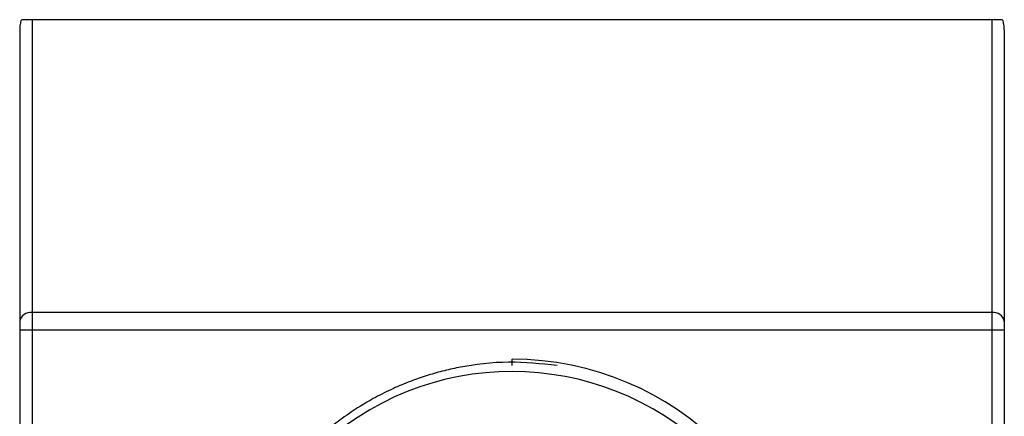
# Paper-space layout '_Bottom' of a CAD drawing. Units: millimetres. Extents: x -127 to 127, y -15 to 177.
# Drawn here: x -20 to 20, y 160 to 177 of the extents above; entities that cross this region are included whole.
import ezdxf

# ---------------------------------------------------------------- set-up
doc = ezdxf.new("R2010")
doc.units = ezdxf.units.MM

psp = doc.layouts.new('_Bottom')

# ---------------------------------------------------------------- linework, layer by layer
at = {"color": 7, "linetype": 'Continuous', "lineweight": 25}
for p, q in [((-19.5, 176.5), (-19.5, 30.2)), ((19.5, 176.5), (-19.5, 176.5)), ((19.5, 176.5), (19.5, 44.881)), ((-20, 176.093), (-20, 30.2)), ((20, 176.093), (20, 30.2)), ((19.5, 164.593), (-19.5, 164.593)), ((20, 163.886), (-20, 163.886)), ((0, 162.45), (0, 162.7))]:
    psp.add_line(p, q, dxfattribs=at)
for centre, radius, start, end in [((-19.66, 176.251), 0.352, 134.9722, 145.5115), ((19.66, 176.251), 0.352, 34.4885, 45.0278), ((-19.563, 164.151), 0.446, 81.9505, 168.5782), ((19.563, 164.151), 0.446, 11.4218, 98.0495), ((0, 150.7), 12, 270, 90), ((0, 150.7), 11.5, 40.4855, 305.1145)]:
    psp.add_arc(centre, radius, start, end, dxfattribs=at)
for points, knots in [([(-19.95, 176.45), (-19.965, 176.386), (-19.992, 176.27), (-19.998, 176.148), (-20, 176.093)], [0, 0, 0, 0, 0.551949, 1, 1, 1, 1]), ([(-19.5, 176.5), (-19.518, 176.5), (-19.553, 176.5), (-19.605, 176.499), (-19.654, 176.498), (-19.701, 176.497), (-19.762, 176.497), (-19.839, 176.499), (-19.884, 176.5), (-19.909, 176.5)], [0, 0, 0, 0, 0.099736, 0.197941, 0.29545, 0.393116, 0.491785, 0.716614, 1, 1, 1, 1]), ([(19.909, 176.5), (19.896, 176.5), (19.872, 176.5), (19.83, 176.499), (19.788, 176.498), (19.726, 176.496), (19.632, 176.499), (19.544, 176.5), (19.5, 176.5)], [0, 0, 0, 0, 0.149544, 0.284092, 0.403956, 0.509579, 0.753989, 1, 1, 1, 1]), ([(20, 176.093), (19.999, 176.119), (19.998, 176.173), (19.989, 176.259), (19.973, 176.353), (19.958, 176.417), (19.95, 176.45)], [0, 0, 0, 0, 0.2114202, 0.4481268, 0.710817, 1, 1, 1, 1]), ([(1.83, 162.446), (1.175, 162.514), (-0.159, 162.651), (-1.725, 162.465), (-2.832, 162.217), (-3.486, 162.03), (-4.041, 161.837), (-4.52, 161.645), (-5.029, 161.419), (-5.757, 161.048), (-6.553, 160.553), (-7.308, 159.99), (-7.929, 159.457), (-8.511, 158.883), (-9.028, 158.297), (-9.611, 157.542), (-10.165, 156.68), (-10.675, 155.677), (-10.994, 154.887), (-11.208, 154.24), (-11.348, 153.746), (-11.466, 153.247), (-11.579, 152.657), (-11.696, 151.809), (-11.711, 151.125), (-11.72, 150.7)], [0, 0, 0, 0, 0.096721, 0.197096, 0.230476, 0.26384, 0.297187, 0.317069, 0.339853, 0.379158, 0.437448, 0.477631, 0.51779, 0.557926, 0.598038, 0.632788, 0.698452, 0.748504, 0.798518, 0.823717, 0.848906, 0.874085, 0.899256, 0.93743, 1, 1, 1, 1])]:
    psp.add_open_spline(points, degree=3, knots=knots, dxfattribs=at)

doc.saveas('drawing.dxf')
